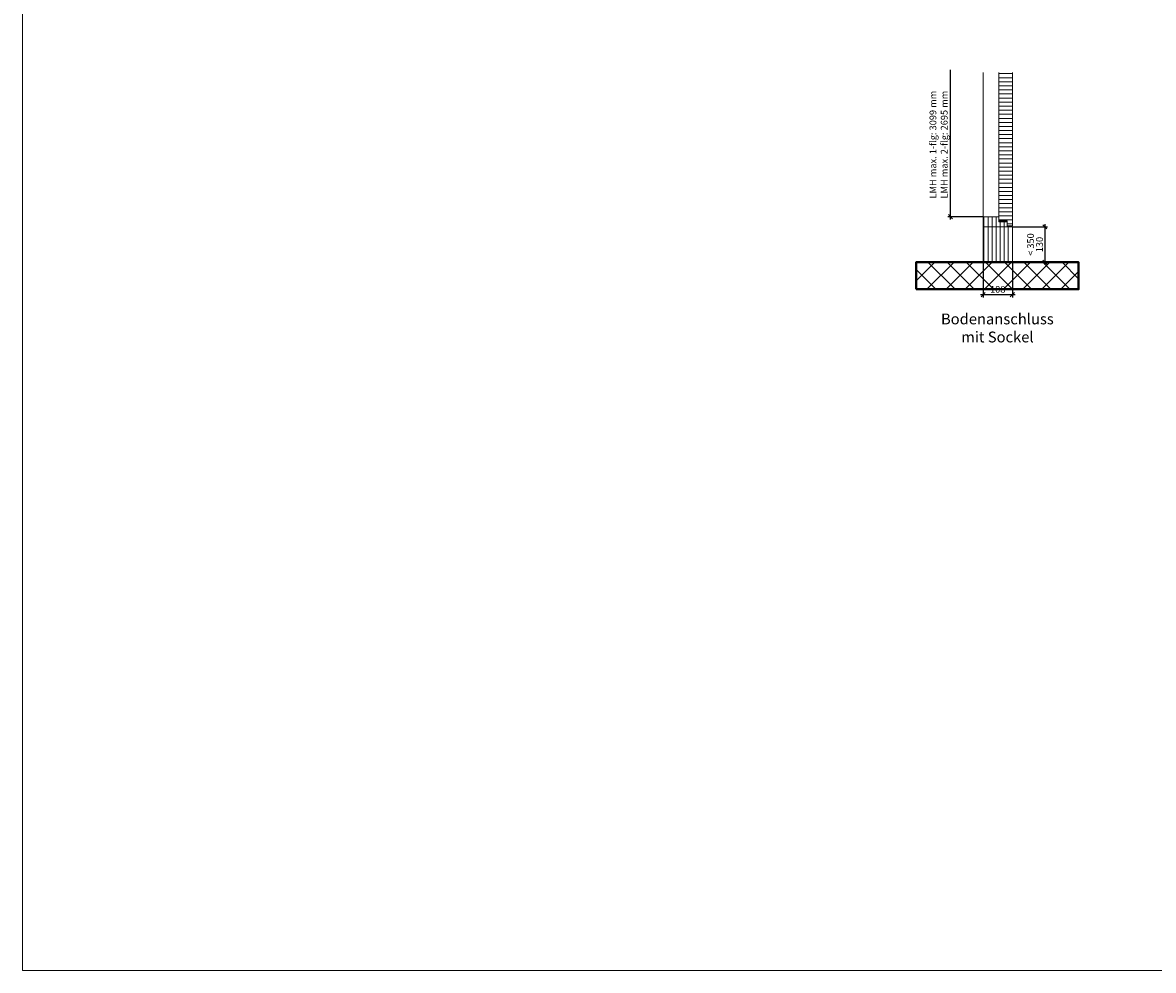
# Model space of a CAD drawing. Units: millimetres. Extents: x 28 to 43208, y -21731 to 3269.
# Drawn here: x 13108 to 17284, y -12731 to -9231 of the extents above; entities that cross this region are included whole.
import ezdxf

# ---------------------------------------------------------------- set-up
doc = ezdxf.new("R2010")
doc.units = ezdxf.units.MM
doc.header["$LTSCALE"] = 0.5
doc.header["$PDMODE"] = 3
doc.header["$PDSIZE"] = 1.5
doc.layers.get('0').update_dxf_attribs({"linetype": 'CONTINUOUS'})
doc.layers.get('DEFPOINTS').update_dxf_attribs({"color": 9, "linetype": 'CONTINUOUS'})
for name, color, linetype, lineweight in [('Ansicht_Schnitte', 7, 'CONTINUOUS', 20), ('MAUER', 5, 'CONTINUOUS', 40), ('SCHRAFFUR', 9, 'CONTINUOUS', 13), ('VERMASSUNG1_10', 4, 'CONTINUOUS', 13)]:
    doc.layers.add(name, color=color, linetype=linetype, lineweight=lineweight)
doc.styles.get("Standard").update_dxf_attribs({"font": 'ARIALN.TTF'})
doc.dimstyles.new('1_10', dxfattribs={"dimtxt": 25, "dimasz": 15, "dimexe": 10, "dimexo": 0, "dimgap": 7, "dimtad": 1, "dimdec": 1, "dimdsep": 46, "dimlunit": 6, "dimtxsty": 'Standard', "dimblk1": 'OBLIQUE', "dimblk2": 'OBLIQUE', "dimsah": 1, "dimcen": 30, "dimdle": 10, "dimclrt": 7, "dimadec": 0, "dimazin": 0, "dimtfac": 1, "dimtdec": 1, "dimtix": 1, "dimtmove": 1, "dimatfit": 3, "dimfxl": 1, "dimtolj": 1, "dimtzin": 0, "dimarcsym": 0})
doc.dimstyles.new('Klammermasse BEM-10', dxfattribs={"dimscale": 10, "dimtxt": 2.5, "dimasz": 2, "dimexe": 15, "dimexo": 0, "dimgap": 0, "dimtad": 1, "dimdec": 1, "dimdsep": 46, "dimtxsty": 'Standard', "dimblk1": 'OBLIQUE', "dimblk2": 'OBLIQUE', "dimsah": 1, "dimcen": 0, "dimdle": 1, "dimse1": 1, "dimse2": 1, "dimsd1": 1, "dimsd2": 1, "dimclrt": 7, "dimadec": 0, "dimazin": 2, "dimtfac": 1, "dimtdec": 1, "dimtix": 1, "dimtofl": 0, "dimtmove": 2, "dimatfit": 3, "dimfxl": 1, "dimtolj": 1, "dimtzin": 0, "dimarcsym": 0})
pattern_1 = [(90, (10478.112, -20213.144), (-15, 9e-16), [])]

# ---------------------------------------------------------------- blocks, each defined once
blk = doc.blocks.new('_OBLIQUE')
at = {"color": 0, "linetype": 'ByBlock'}
blk.add_line((-0.5, -0.5), (0.5, 0.5), dxfattribs=at)
blk = doc.blocks.new('*D1086')
at = {"layer": 'DEFPOINTS', "color": 0, "ltscale": 0.5, "transparency": 16777216}
for p in [(16655, -10116.1), (16763, -10116.1), (16763, -10236.1)]:
    blk.add_point(p, dxfattribs=at)
at = {"layer": 'VERMASSUNG1_10', "color": 0, "lineweight": -2, "ltscale": 0.5, "transparency": 16777216}
for p, q in [((16655, -10116.1), (16655, -10246.1)), ((16763, -10116.1), (16763, -10246.1)), ((16645, -10236.1), (16773, -10236.1))]:
    blk.add_line(p, q, dxfattribs=at)
at = {"layer": 'VERMASSUNG1_10', "color": 0, "lineweight": -2, "ltscale": 0.5, "transparency": 16777216, "xscale": 15, "yscale": 15, "zscale": 15, "rotation": 180}
blk.add_blockref('_OBLIQUE', (16655, -10236.1), dxfattribs=at)
at = {"layer": 'VERMASSUNG1_10', "color": 0, "lineweight": -2, "ltscale": 0.5, "transparency": 16777216, "xscale": 15, "yscale": 15, "zscale": 15}
blk.add_blockref('_OBLIQUE', (16763, -10236.1), dxfattribs=at)
at = {"layer": 'VERMASSUNG1_10', "color": 7, "ltscale": 0.5, "transparency": 16777216, "insert": (16709, -10216.4), "char_height": 25, "attachment_point": 5}
blk.add_mtext('\\A1;108', dxfattribs=at)
blk = doc.blocks.new('*D1177')
at = {"layer": 'DEFPOINTS', "color": 0, "ltscale": 0.5, "transparency": 16777216}
for p in [(16763, -9986.1), (16763, -10116.1), (16883, -10116.1)]:
    blk.add_point(p, dxfattribs=at)
at = {"layer": 'VERMASSUNG1_10', "color": 0, "lineweight": -2, "ltscale": 0.5, "transparency": 16777216}
for p, q in [((16883, -9976.1), (16883, -10126.1)), ((16763, -9986.1), (16893, -9986.1)), ((16763, -10116.1), (16893, -10116.1))]:
    blk.add_line(p, q, dxfattribs=at)
at = {"layer": 'VERMASSUNG1_10', "color": 0, "lineweight": -2, "ltscale": 0.5, "transparency": 16777216, "xscale": 15, "yscale": 15, "zscale": 15}
for p, rotation in [((16883, -9986.1), 90), ((16883, -10116.1), 270)]:
    blk.add_blockref('_OBLIQUE', p, dxfattribs=dict(at, rotation=rotation))
at = {"layer": 'VERMASSUNG1_10', "color": 7, "ltscale": 0.5, "transparency": 16777216, "insert": (16863.2, -10051.1), "char_height": 25, "attachment_point": 5, "rotation": 90}
blk.add_mtext('\\A1;130', dxfattribs=at)
blk = doc.blocks.new('*D1176')
at = {"layer": 'DEFPOINTS', "color": 0, "ltscale": 0.5, "transparency": 16777216}
for p in [(16763, -9986.1), (16763, -10116.1), (16843, -10116.1)]:
    blk.add_point(p, dxfattribs=at)
at = {"layer": 'VERMASSUNG1_10', "color": 7, "ltscale": 0.5, "transparency": 16777216, "insert": (16830.2, -10051.1), "char_height": 25, "attachment_point": 5, "rotation": 90}
blk.add_mtext('\\A1;< 350', dxfattribs=at)
blk = doc.blocks.new('*D1178')
at = {"layer": 'DEFPOINTS', "color": 0, "ltscale": 0.5, "transparency": 16777216}
for p in [(16535, -9416.1), (16655, -9416.1), (16655, -9948.1)]:
    blk.add_point(p, dxfattribs=at)
at = {"layer": 'VERMASSUNG1_10', "color": 0, "lineweight": -2, "ltscale": 0.5, "transparency": 16777216}
for p, q in [((16535, -9958.1), (16535, -9406.1)), ((16655, -9948.1), (16525, -9948.1))]:
    blk.add_line(p, q, dxfattribs=at)
at = {"layer": 'VERMASSUNG1_10', "color": 0, "lineweight": -2, "ltscale": 0.5, "transparency": 16777216, "xscale": 15, "yscale": 15, "zscale": 15, "rotation": 270}
blk.add_blockref('_OBLIQUE', (16535, -9948.1), dxfattribs=at)
at = {"layer": 'VERMASSUNG1_10', "color": 7, "ltscale": 0.5, "transparency": 16777216, "insert": (16490.6, -9682.1), "char_height": 25, "attachment_point": 5, "rotation": 90}
blk.add_mtext('\\A1;LMH max. 1-flg: 3099 mm\\PLMH max. 2-flg: 2695 mm', dxfattribs=at)
blk = doc.blocks.new('_None')

msp = doc.modelspace()

# ---------------------------------------------------------------- hatches: boundary and pattern name
at = {"layer": 'SCHRAFFUR', "ltscale": 0.5}
h = msp.add_hatch(dxfattribs=at)
h.set_pattern_fill('_U', color=256, scale=15, pattern_type=0)
h.set_pattern_definition([(0, (-8320.164, -4e-12), (0, 15), [])])
h.paths.add_polyline_path([(16762.99, -9416.14), (16712.49, -9416.14), (16712.49, -9948.14), (16712.49, -9948.14), (16712.49, -9963.14), (16743.99, -9963.14), (16743.99, -9982.14), (16762.99, -9982.14)])
h = msp.add_hatch(dxfattribs=at)
h.set_pattern_fill('_U', color=256, scale=15, angle=90, pattern_type=0)
h.set_pattern_definition(pattern_1)
h.paths.add_polyline_path([(16712.49, -9948.14), (16654.99, -9948.14), (16654.99, -9986.14), (16743.99, -9986.14), (16743.99, -9967.14), (16712.49, -9967.14)])
h = msp.add_hatch(dxfattribs=at)
h.set_pattern_fill('_U', color=256, scale=15, angle=90, pattern_type=0)
h.set_pattern_definition(pattern_1)
h.paths.add_polyline_path([(16654.99, -9986.14), (16762.99, -9986.14), (16762.99, -10116.14), (16654.99, -10116.14)])
h = msp.add_hatch(dxfattribs=at)
h.set_pattern_fill('_U', color=256, scale=50, angle=45, double=1, pattern_type=0)
h.set_pattern_definition([(45, (12822.51, -3376.036), (-35.35534, 35.35534), []), (135, (12822.51, -3376.036), (-35.35534, -35.35534), [])])
h.paths.add_polyline_path([(17007.74, -10216.14), (17007.74, -10116.14), (16407.74, -10116.14), (16407.74, -10216.14)])

# ---------------------------------------------------------------- linework, layer by layer
at = {"layer": 'Ansicht_Schnitte', "ltscale": 0.5}
for points in [[(13108.47, -12731.48), (23108.47, -12731.48), (23108.47, -5731.48), (13108.47, -5731.48)], [(16712.49, -9948.14), (16654.99, -9948.14), (16654.99, -9986.14), (16743.99, -9986.14), (16743.99, -9967.14), (16712.49, -9967.14)], [(16654.99, -9986.14), (16762.99, -9986.14), (16762.99, -10116.14), (16654.99, -10116.14)]]:
    msp.add_lwpolyline(points, close=True, dxfattribs=at)
for points in [[(16654.99, -9948.14), (16654.99, -9416.14)], [(16712.49, -9416.14), (16712.49, -9963.14), (16743.99, -9963.14), (16743.99, -9982.14), (16762.99, -9982.14), (16762.99, -9416.14)]]:
    msp.add_lwpolyline(points, dxfattribs=at)
at = {"layer": 'MAUER', "ltscale": 0.5}
msp.add_lwpolyline([(16407.74, -10216.14), (17007.74, -10216.14), (17007.74, -10116.14), (16407.74, -10116.14)], close=True, dxfattribs=at)

# ---------------------------------------------------------------- texts
at = {"layer": 'Ansicht_Schnitte', "ltscale": 0.5, "insert": (16707.74, -10412.45), "char_height": 40, "attachment_point": 8}
msp.add_mtext_dynamic_manual_height_columns('Bodenanschluss\\Pmit Sockel', width=612.8919, gutter_width=12.5, heights=[0], dxfattribs=at)

# ---------------------------------------------------------------- dimensions: what is measured, and where the dimension line sits
at = {"layer": 'VERMASSUNG1_10', "ltscale": 0.5}
for base, p1, p2, angle, text, dimstyle, override, picture, middle in [((16534.99, -9416.14), (16654.99, -9948.14), (16654.99, -9416.14), 270, 'LMH max. 1-flg: 3099 mm\\PLMH max. 2-flg: 2695 mm', '1_10', {"dimblk2": 'None', "dimse2": 1, "dimsd2": 0}, '*D1178', (16490.56, -9682.14)), ((16842.99, -10116.14), (16762.99, -9986.14), (16762.99, -10116.14), 90, '< 350', 'Klammermasse BEM-10', {"dimpost": '(<>)'}, '*D1176', (16830.23, -10051.14))]:
    dim = msp.add_linear_dim(base=base, p1=p1, p2=p2, angle=angle, text=text, dimstyle=dimstyle, override=override, dxfattribs=at)
    dim.commit()
    dim.dimension.update_dxf_attribs({"geometry": picture, "text_midpoint": middle})
dim = msp.add_linear_dim(base=(16882.99, -10116.14), p1=(16762.99, -9986.14), p2=(16762.99, -10116.14), angle=90, dimstyle='1_10', dxfattribs=at)
dim.commit()
dim.dimension.update_dxf_attribs({"geometry": '*D1177', "text_midpoint": (16863.23, -10051.14)})
dim = msp.add_linear_dim(base=(16762.99, -10236.14), p1=(16654.99, -10116.14), p2=(16762.99, -10116.14), dimstyle='1_10', override={"dimdec": 0}, dxfattribs=at)
dim.commit()
dim.dimension.update_dxf_attribs({"geometry": '*D1086', "text_midpoint": (16708.99, -10216.38)})

doc.saveas('drawing.dxf')
